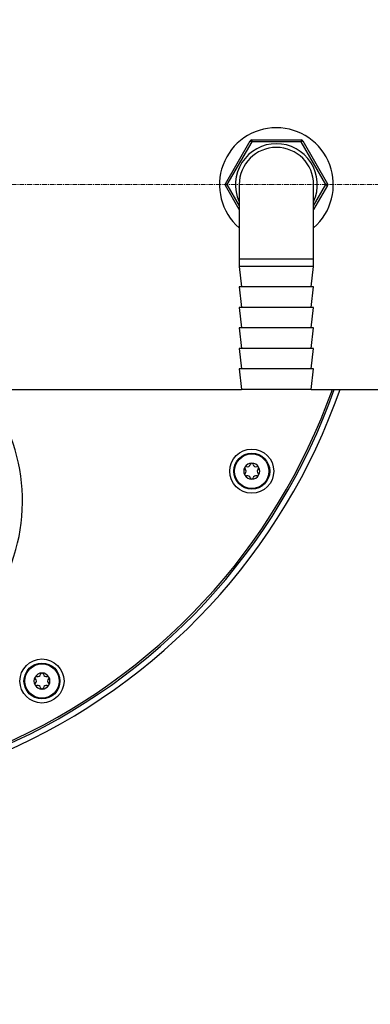
# Model space of a CAD drawing. Units: millimetres. Extents: x -7745 to 3118, y 71423 to 80672.
# Drawn here: x 6 to 195, y 73084 to 73613 of the extents above; entities that cross this region are included whole.
import ezdxf

# ---------------------------------------------------------------- set-up
doc = ezdxf.new("R2010")
doc.units = ezdxf.units.MM
doc.header["$LTSCALE"] = 0.4
doc.linetypes.add('CENTER', pattern=[10.16, 6.35, -1.27, 1.27, -1.27])
doc.styles.add('SLDTEXTSTYLE0', font='TXT', dxfattribs={"width": 0.75})
doc.dimstyles.new('SLDDIMSTYLE4', dxfattribs={"dimtxt": 70, "dimasz": 60, "dimexe": 0, "dimexo": 0.0625, "dimgap": 17.5, "dimtad": 1, "dimdec": 4, "dimlfac": 20, "dimzin": 12, "dimdsep": 46, "dimtxsty": 'SLDTEXTSTYLE0', "dimsah": 1, "dimcen": 0.09, "dimadec": 1, "dimazin": 3, "dimtfac": 1, "dimtdec": 1, "dimtofl": 0, "dimtmove": 0, "dimatfit": 3, "dimfxl": 1, "dimfrac": 2, "dimtolj": 1, "dimtzin": 12, "dimarcsym": 0})

# ---------------------------------------------------------------- blocks, each defined once
blk = doc.blocks.new('*D744')
at = {"color": 0, "linetype": 'Continuous', "lineweight": -2, "transparency": 16777216}
blk.add_line((-3260.8, 73524.24), (-3620.77, 73524.24), dxfattribs=at)
blk.add_arc((-963.61, 73524.24), 2657.16, 181.2938, 223.7062, dxfattribs=at)
at = {"color": 0, "linetype": 'Continuous', "transparency": 16777216}
for points in [[(-3630.09, 73464.13), (-3610.1, 73464.35), (-3620.77, 73524.24)], [(-2877.3, 71695.23), (-2891.6, 71681.25), (-2842.51, 71645.34)]]:
    blk.add_solid(points, dxfattribs=at)
at = {"layer": 'DEFPOINTS', "color": 0, "linetype": 'Continuous', "transparency": 16777216}
for p in [(-573.58, 73914.27), (-3260.74, 73524.24), (3117.78, 73524.24), (-3264.78, 72195.66), (-2900.62, 71587.23)]:
    blk.add_point(p, dxfattribs=at)
at = {"color": 0, "linetype": 'Continuous', "lineweight": 18, "transparency": 16777216, "insert": (-3398.34, 72700.21), "char_height": 70, "attachment_point": 1, "rotation": 290.0637, "style": 'SLDTEXTSTYLE0'}
blk.add_mtext('\\A1;45°', dxfattribs=at)

msp = doc.modelspace()

# ---------------------------------------------------------------- linework, layer by layer
at = {"color": 7, "linetype": 'Continuous', "lineweight": 25}
for p, q in [((116.962526, 73524.7356121), (130.2415822, 73547.7356121)), ((130.2415822, 73547.7356121), (131.1076076, 73547.2356121)), ((131.1076076, 73548.2356121), (157.66572, 73548.2356121)), ((131.1076076, 73548.2356121), (131.1076076, 73547.2356121)), ((157.66572, 73548.2356121), (157.66572, 73547.2356121)), ((158.5317454, 73547.7356121), (157.66572, 73547.2356121)), ((158.5317454, 73547.7356121), (171.8108016, 73524.7356121)), ((131.1076076, 73547.2356121), (117.8285514, 73524.2356121)), ((157.66572, 73547.2356121), (131.1076076, 73547.2356121)), ((170.9447762, 73524.2356121), (157.66572, 73547.2356121)), ((116.962526, 73524.7356121), (117.8285514, 73524.2356121)), ((117.8285514, 73524.2356121), (116.962526, 73523.7356121)), ((124.3866638, 73510.8766283), (116.962526, 73523.7356121)), ((124.3866638, 73524.2356121), (124.3866638, 73484.2356121)), ((164.3866638, 73484.2356121), (164.3866638, 73524.2356121)), ((171.8108016, 73523.7356121), (164.3866638, 73510.8766283)), ((171.8108016, 73524.7356121), (170.9447762, 73524.2356121)), ((170.9447762, 73524.2356121), (171.8108016, 73523.7356121)), ((124.3866638, 73484.2356121), (124.3866638, 73480.2356121)), ((164.3866638, 73480.2356121), (164.3866638, 73484.2356121)), ((124.3866638, 73480.2356121), (125.6866638, 73469.2356121)), ((144.3866638, 73480.2356121), (124.3866638, 73480.2356121)), ((164.3866638, 73480.2356121), (144.3866638, 73480.2356121)), ((163.0866638, 73469.2356121), (164.3866638, 73480.2356121)), ((124.3866638, 73469.2356121), (125.6866638, 73458.2356121)), ((144.3866638, 73469.2356121), (124.3866638, 73469.2356121)), ((164.3866638, 73469.2356121), (144.3866638, 73469.2356121)), ((163.0866638, 73458.2356121), (164.3866638, 73469.2356121)), ((124.3866638, 73458.2356121), (125.6866638, 73447.2356121)), ((144.3866638, 73458.2356121), (124.3866638, 73458.2356121)), ((164.3866638, 73458.2356121), (144.3866638, 73458.2356121)), ((163.0866638, 73447.2356121), (164.3866638, 73458.2356121)), ((124.3866638, 73447.2356121), (125.6866638, 73436.2356121)), ((144.3866638, 73447.2356121), (124.3866638, 73447.2356121)), ((164.3866638, 73447.2356121), (144.3866638, 73447.2356121)), ((163.0866638, 73436.2356121), (164.3866638, 73447.2356121)), ((124.3866638, 73436.2356121), (125.6866638, 73425.2356121)), ((144.3866638, 73436.2356121), (124.3866638, 73436.2356121)), ((164.3866638, 73436.2356121), (144.3866638, 73436.2356121)), ((163.0866638, 73425.2356121), (164.3866638, 73436.2356121)), ((124.3866638, 73425.2356121), (125.6866638, 73414.2356121)), ((144.3866638, 73425.2356121), (124.3866638, 73425.2356121)), ((164.3866638, 73425.2356121), (144.3866638, 73425.2356121)), ((163.0866638, 73414.2356121), (164.3866638, 73425.2356121)), ((-36.9133362, 73414.2356121), (125.6866638, 73414.2356121)), ((144.3866638, 73414.2356121), (125.6866638, 73414.2356121)), ((163.0866638, 73414.2356121), (144.3866638, 73414.2356121)), ((163.0866638, 73414.2356121), (774.3866638, 73414.2356121))]:
    msp.add_line(p, q, dxfattribs=at)
at = {"color": 7, "linetype": 'CENTER', "lineweight": 18}
msp.add_line((3117.7828719, 73524.2356121), (-3260.7386233, 73524.2356121), dxfattribs=at)
at = {"color": 8, "linetype": 'Continuous', "lineweight": 25}
for p, q in [((117.8285514, 73524.2356121), (124.3866638, 73512.8766283)), ((164.3866638, 73512.8766283), (170.9447762, 73524.2356121)), ((144.3866638, 73484.2356121), (124.3866638, 73484.2356121)), ((164.3866638, 73484.2356121), (144.3866638, 73484.2356121))]:
    msp.add_line(p, q, dxfattribs=at)
at = {"color": 7, "linetype": 'Continuous', "lineweight": 25}
for centre, radius in [((131.1224881, 73370.2356121), 11.85), ((131.1224881, 73370.2356121), 9.6649617), ((131.1224881, 73370.2356121), 9.2674385), ((18.3866638, 73257.4997878), 11.85), ((18.3866638, 73257.4997878), 9.6649617), ((18.3866638, 73257.4997878), 9.2674385)]:
    msp.add_circle(centre, radius, dxfattribs=at)
for centre, radius, start, end in [((144.3866638, 73524.2356121), 30.6, 90, 229.186816242), ((144.3866638, 73524.2356121), 30.6, 310.813183758, 90), ((131.1076076, 73547.2356121), 1, 90, 150), ((157.66572, 73547.2356121), 1, 30, 90), ((144.3866638, 73524.2356121), 22, 90, 204.619977329), ((144.3866638, 73524.2356121), 20, 90, 180), ((144.3866638, 73524.2356121), 22, 335.380022671, 90), ((144.3866638, 73524.2356121), 20, 0, 90), ((117.8285514, 73524.2356121), 1, 150, 210), ((170.9447762, 73524.2356121), 1, 330, 30), ((-135.6133362, 73524.2356121), 880, 187.1807557815, 298.7530608457), ((-135.6133362, 73524.2356121), 851.5, 187.4224294113, 298.257317046), ((-135.6133362, 73524.2356121), 850, 187.4356017815, 298.2542728157), ((-135.6133362, 73524.2356121), 806.6794919, 187.837354373, 299.9999999997), ((-135.6133362, 73524.2356121), 804, 187.8636389011, 299.9999999997), ((-135.6133362, 73524.2356121), 791, 187.9937150942, 352.0062849058), ((-135.6133362, 73524.2356121), 780.5013604, 188.1019572922, 351.8980427078), ((-135.6133362, 73524.2356121), 765, 188.2672662428, 351.7327337572), ((-135.6133362, 73524.2356121), 763.2502267, 188.2863522903, 351.7136477097), ((-135.6133362, 73524.2356121), 702.7997753, 189.0047786028, 350.9952213972), ((-90.1037325, 73354.211246), 98, 329.446791289, 37.770020757), ((-135.6133362, 73524.2356121), 329, 293.671151728, 340.467195868), ((-135.6133362, 73524.2356121), 330, 293.643779673, 340.528779366), ((131.1224881, 73370.2356121), 4.2983985, 90, 150), ((128.0927861, 73371.9848114), 0.8, 68.974870775, 150), ((128.9000352, 73374.0850135), 1.45, 248.974870776, 351.025129224), ((131.1224881, 73373.7340107), 0.8, 90, 171.025129224), ((131.1224881, 73370.2356121), 4.2983985, 30, 90), ((131.1224881, 73373.7340107), 0.8, 8.974870776, 90), ((133.3449411, 73374.0850135), 1.45, 188.974870776, 291.025129224), ((134.1521902, 73371.9848114), 0.8, 30, 111.025129224), ((131.1224881, 73370.2356121), 4.2983985, 150, 210), ((128.0927861, 73371.9848114), 0.8, 150, 231.025129224), ((128.0927861, 73368.4864128), 0.8, 128.974870776, 210), ((131.1224881, 73370.2356121), 4.2983985, 210, 270), ((128.0927861, 73368.4864128), 0.8, 210, 291.025129224), ((126.6775823, 73370.2356121), 1.45, 308.974870776, 51.025129225), ((128.9000352, 73366.3862107), 1.45, 8.974870776, 111.025129224), ((131.1224881, 73370.2356121), 4.2983985, 270, 330), ((133.3449411, 73366.3862107), 1.45, 68.974870776, 171.025129224), ((134.1521902, 73368.4864128), 0.8, 248.974870776, 330), ((135.567394, 73370.2356121), 1.45, 128.974870776, 231.025129225), ((134.1521902, 73371.9848114), 0.8, 308.974870776, 30), ((134.1521902, 73368.4864128), 0.8, 330, 51.025129224), ((131.1224881, 73370.2356121), 4.2983985, 330, 30), ((131.1224881, 73366.7372136), 0.8, 188.974870776, 270), ((131.1224881, 73366.7372136), 0.8, 270, 351.025129224), ((18.3866638, 73257.4997878), 4.2983985, 90, 150), ((18.3866638, 73260.9981863), 0.8, 90, 171.025129224), ((18.3866638, 73257.4997878), 4.2983985, 30, 90), ((18.3866638, 73260.9981863), 0.8, 8.974870776, 90), ((18.3866638, 73257.4997878), 4.2983985, 150, 210), ((15.3569618, 73259.248987), 0.8, 150, 231.025129224), ((15.3569618, 73255.7505885), 0.8, 128.974870776, 210), ((15.3569618, 73259.248987), 0.8, 68.974870775, 150), ((13.9417579, 73257.4997878), 1.45, 308.974870776, 51.025129225), ((16.1642109, 73261.3491891), 1.45, 248.974870776, 351.025129224), ((20.6091167, 73261.3491891), 1.45, 188.974870776, 291.025129224), ((21.4163658, 73259.248987), 0.8, 30, 111.025129224), ((22.8315696, 73257.4997878), 1.45, 128.974870776, 231.025129225), ((21.4163658, 73259.248987), 0.8, 308.974870776, 30), ((21.4163658, 73255.7505885), 0.8, 330, 51.025129224), ((18.3866638, 73257.4997878), 4.2983985, 330, 30), ((18.3866638, 73257.4997878), 4.2983985, 210, 270), ((15.3569618, 73255.7505885), 0.8, 210, 291.025129224), ((16.1642109, 73253.6503864), 1.45, 8.974870776, 111.025129224), ((18.3866638, 73254.0013892), 0.8, 188.974870776, 270), ((18.3866638, 73257.4997878), 4.2983985, 270, 330), ((18.3866638, 73254.0013892), 0.8, 270, 351.025129224), ((20.6091167, 73253.6503864), 1.45, 68.974870776, 171.025129224), ((21.4163658, 73255.7505885), 0.8, 248.974870776, 330)]:
    msp.add_arc(centre, radius, start, end, dxfattribs=at)
at = {"color": 8, "linetype": 'Continuous', "lineweight": 25}
for radius, start, end in [(875, 187.2220067403, 298.9522473516), (332.9289322, 293.564566442, 340.706893146)]:
    msp.add_arc((-135.6133362, 73524.2356121), radius, start, end, dxfattribs=at)

# ---------------------------------------------------------------- dimensions: what is measured, and where the dimension line sits
at = {"color": 7, "linetype": 'Continuous', "lineweight": 18}
dim = msp.add_angular_dim_2l(base=(-3264.7801495, 72195.656333), line1=((-3260.7386233, 73524.2356121), (3117.7828719, 73524.2356121)), line2=((-2900.6198012, 71587.2291472), (-573.5771251, 73914.2718232)), dimstyle='SLDDIMSTYLE4', dxfattribs=at)
dim.commit()
dim.dimension.update_dxf_attribs({"geometry": '*D744', "text_midpoint": (-3459.5141872, 72612.6597538), "dimtype": 162})

doc.saveas('drawing.dxf')
